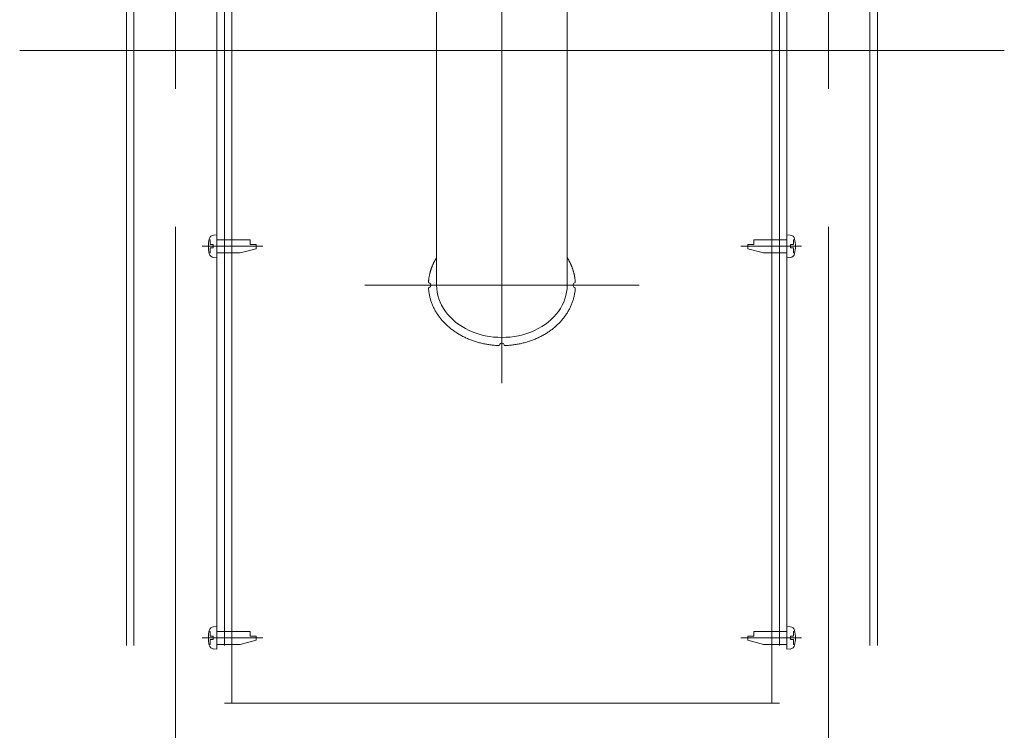
# Model space of a CAD drawing. Units: millimetres. Extents: x -800 to 809, y -556 to 552.
# Drawn here: x 401 to 461, y 358 to 402 of the extents above; entities that cross this region are included whole.
import ezdxf

# ---------------------------------------------------------------- set-up
doc = ezdxf.new("R2010")
doc.units = ezdxf.units.MM
doc.header["$LTSCALE"] = 5
doc.linetypes.add('JWW_CENTERX2', pattern=[27.093333, 22.013333, -1.693333, 1.693333, -1.693333])
doc.linetypes.add('JWW_DASHEDX2', pattern=[27.093333, 25.4, -1.693333])
for name, color, linetype in [('1', 7, 'Continuous'), ('CENTER', 7, 'Continuous'), ('shade', 7, 'Continuous')]:
    doc.layers.add(name, color=color, linetype=linetype)

# ---------------------------------------------------------------- blocks, each defined once
blk = doc.blocks.new('首下ﾀｯﾋﾟﾝｸﾞ2種L12_0-D_')
at = {"layer": 'shade', "color": 7, "linetype": 'JWW_CENTERX2', "lineweight": 5}
blk.add_line((4.5, 0), (-14.12, 0), dxfattribs=at)
at = {"layer": 'shade', "color": 7, "linetype": 'Continuous', "lineweight": 5}
for p, q in [((-12, 0.51), (-10.18, 0.51)), ((-12, -0.75), (-12, 0.51)), ((-10.18, 0.51), (-10.18, 2)), ((0, 2), (-10.18, 2)), ((0, 2), (0, -2)), ((-12, -0.75), (-7.15, -2)), ((0, -2), (-7.15, -2))]:
    blk.add_line(p, q, dxfattribs=at)
blk = doc.blocks.new('頭部ナベ_0-D_')
at = {"layer": 'shade', "color": 7, "linetype": 'Continuous', "lineweight": 5}
for p, q in [((0, -3.5), (0, 3.5)), ((0, 3.5), (1.01, 3.41)), ((1.1, 0.5), (2, 0.5)), ((1.1, -0.5), (1.1, 0.5)), ((2, 2), (2.38, 2.1)), ((2, 0.5), (2, 2)), ((1.1, -0.5), (2, -0.5)), ((2, -2), (2, -0.5)), ((2, -2), (2.38, -2.1)), ((0, -3.5), (1.01, -3.41))]:
    blk.add_line(p, q, dxfattribs=at)
for centre, radius, start, end in [((0.88, 1.92), 1.5, 13.0354, 85), ((-7.4, 0), 10, 346.9646, 13.0354), ((0.88, -1.92), 1.5, 275, 346.9646)]:
    blk.add_arc(centre, radius, start, end, dxfattribs=at)
blk = doc.blocks.new('KﾅﾍﾞM4X12ﾀｯﾋﾟﾝｸﾞ2種_0-D_')
at = {"layer": 'shade', "color": 7, "linetype": 'Continuous', "lineweight": 5}
for name in ['頭部ナベ_0-D_', '首下ﾀｯﾋﾟﾝｸﾞ2種L12_0-D_']:
    blk.add_blockref(name, (0, 0), dxfattribs=at)

msp = doc.modelspace()

# ---------------------------------------------------------------- linework, layer by layer
at = {"layer": '1', "color": 7, "linetype": 'Continuous', "lineweight": 5}
for p, q in [((434.519, 385.751), (434.519, 438.351)), ((426.519, 385.751), (426.519, 402.947)), ((426.36, 387.163), (426.372, 387.187)), ((426.372, 387.187), (426.384, 387.211)), ((426.384, 387.211), (426.397, 387.235)), ((426.397, 387.235), (426.409, 387.259)), ((426.409, 387.259), (426.422, 387.282)), ((426.422, 387.282), (426.436, 387.306)), ((426.436, 387.306), (426.449, 387.329)), ((426.449, 387.329), (426.463, 387.353)), ((426.463, 387.353), (426.476, 387.376)), ((426.476, 387.376), (426.49, 387.399)), ((426.49, 387.399), (426.504, 387.423)), ((426.504, 387.423), (426.519, 387.446)), ((426.519, 387.446), (426.519, 387.446)), ((434.519, 387.446), (434.533, 387.423)), ((434.533, 387.423), (434.547, 387.399)), ((434.547, 387.399), (434.561, 387.376)), ((434.561, 387.376), (434.575, 387.353)), ((434.575, 387.353), (434.589, 387.329)), ((434.589, 387.329), (434.602, 387.306)), ((434.602, 387.306), (434.615, 387.282)), ((434.615, 387.282), (434.628, 387.259)), ((434.628, 387.259), (434.641, 387.235)), ((434.641, 387.235), (434.654, 387.211)), ((434.654, 387.211), (434.666, 387.187)), ((434.666, 387.187), (434.678, 387.163)), ((426.131, 386.57), (426.138, 386.595)), ((426.138, 386.595), (426.145, 386.621)), ((426.145, 386.621), (426.153, 386.646)), ((426.153, 386.646), (426.16, 386.671)), ((426.16, 386.671), (426.168, 386.696)), ((426.168, 386.696), (426.177, 386.721)), ((426.177, 386.721), (426.185, 386.746)), ((426.185, 386.746), (426.194, 386.771)), ((426.194, 386.771), (426.202, 386.796)), ((426.202, 386.796), (426.211, 386.821)), ((426.211, 386.821), (426.221, 386.846)), ((426.221, 386.846), (426.23, 386.871)), ((426.23, 386.871), (426.24, 386.895)), ((426.24, 386.895), (426.25, 386.92)), ((426.25, 386.92), (426.26, 386.945)), ((426.26, 386.945), (426.27, 386.969)), ((426.27, 386.969), (426.28, 386.994)), ((426.28, 386.994), (426.291, 387.018)), ((426.291, 387.018), (426.302, 387.042)), ((426.302, 387.042), (426.313, 387.067)), ((426.313, 387.067), (426.324, 387.091)), ((426.324, 387.091), (426.336, 387.115)), ((426.336, 387.115), (426.348, 387.139)), ((426.348, 387.139), (426.36, 387.163)), ((434.678, 387.163), (434.69, 387.139)), ((434.69, 387.139), (434.702, 387.115)), ((434.702, 387.115), (434.713, 387.091)), ((434.713, 387.091), (434.725, 387.067)), ((434.725, 387.067), (434.736, 387.042)), ((434.736, 387.042), (434.747, 387.018)), ((434.747, 387.018), (434.757, 386.994)), ((434.757, 386.994), (434.768, 386.969)), ((434.768, 386.969), (434.778, 386.945)), ((434.778, 386.945), (434.788, 386.92)), ((434.788, 386.92), (434.798, 386.895)), ((434.798, 386.895), (434.808, 386.871)), ((434.808, 386.871), (434.817, 386.846)), ((434.817, 386.846), (434.826, 386.821)), ((434.826, 386.821), (434.835, 386.796)), ((434.835, 386.796), (434.844, 386.771)), ((434.844, 386.771), (434.853, 386.746)), ((434.853, 386.746), (434.861, 386.721)), ((434.861, 386.721), (434.869, 386.696)), ((434.869, 386.696), (434.877, 386.671)), ((434.877, 386.671), (434.885, 386.646)), ((434.885, 386.646), (434.892, 386.621)), ((434.892, 386.621), (434.9, 386.595)), ((434.9, 386.595), (434.907, 386.57)), ((426.026, 385.954), (426.028, 385.98)), ((426.028, 385.98), (426.03, 386.006)), ((426.03, 386.006), (426.032, 386.032)), ((426.032, 386.032), (426.034, 386.058)), ((426.034, 386.058), (426.037, 386.083)), ((426.037, 386.083), (426.04, 386.109)), ((426.04, 386.109), (426.043, 386.135)), ((426.043, 386.135), (426.047, 386.161)), ((426.047, 386.161), (426.05, 386.187)), ((426.05, 386.187), (426.054, 386.212)), ((426.054, 386.212), (426.058, 386.238)), ((426.058, 386.238), (426.063, 386.264)), ((426.063, 386.264), (426.067, 386.29)), ((426.067, 386.29), (426.072, 386.315)), ((426.072, 386.315), (426.077, 386.341)), ((426.077, 386.341), (426.082, 386.366)), ((426.082, 386.366), (426.087, 386.392)), ((426.087, 386.392), (426.093, 386.418)), ((426.093, 386.418), (426.099, 386.443)), ((426.099, 386.443), (426.105, 386.469)), ((426.105, 386.469), (426.111, 386.494)), ((426.111, 386.494), (426.117, 386.519)), ((426.117, 386.519), (426.124, 386.545)), ((426.124, 386.545), (426.131, 386.57)), ((434.907, 386.57), (434.914, 386.545)), ((434.914, 386.545), (434.92, 386.519)), ((434.92, 386.519), (434.927, 386.494)), ((434.927, 386.494), (434.933, 386.469)), ((434.933, 386.469), (434.939, 386.443)), ((434.939, 386.443), (434.945, 386.418)), ((434.945, 386.418), (434.95, 386.392)), ((434.95, 386.392), (434.956, 386.366)), ((434.956, 386.366), (434.961, 386.341)), ((434.961, 386.341), (434.966, 386.315)), ((434.966, 386.315), (434.971, 386.29)), ((434.971, 386.29), (434.975, 386.264)), ((434.975, 386.264), (434.979, 386.238)), ((434.979, 386.238), (434.983, 386.212)), ((434.983, 386.212), (434.987, 386.187)), ((434.987, 386.187), (434.991, 386.161)), ((434.991, 386.161), (434.994, 386.135)), ((434.994, 386.135), (434.998, 386.109)), ((434.998, 386.109), (435, 386.083)), ((435, 386.083), (435.003, 386.058)), ((435.003, 386.058), (435.006, 386.032)), ((435.006, 386.032), (435.008, 386.006)), ((435.008, 386.006), (435.01, 385.98)), ((435.01, 385.98), (435.012, 385.954)), ((426.026, 385.954), (426.026, 385.953)), ((426.026, 385.953), (426.026, 385.951)), ((426.026, 385.951), (426.026, 385.95)), ((426.026, 385.95), (426.026, 385.949)), ((426.026, 385.949), (426.026, 385.947)), ((426.026, 385.947), (426.026, 385.946)), ((426.026, 385.946), (426.026, 385.945)), ((426.026, 385.945), (426.026, 385.943)), ((426.026, 385.943), (426.026, 385.942)), ((426.026, 385.942), (426.026, 385.941)), ((426.026, 385.941), (426.026, 385.94)), ((426.026, 385.94), (426.027, 385.938)), ((426.027, 385.563), (426.026, 385.562)), ((426.026, 385.562), (426.026, 385.561)), ((426.026, 385.561), (426.026, 385.559)), ((426.026, 385.559), (426.026, 385.558)), ((426.026, 385.558), (426.026, 385.557)), ((426.026, 385.557), (426.026, 385.556)), ((426.026, 385.556), (426.026, 385.554)), ((426.026, 385.554), (426.026, 385.553)), ((426.026, 385.553), (426.026, 385.552)), ((426.026, 385.552), (426.026, 385.55)), ((426.026, 385.55), (426.026, 385.549)), ((426.026, 385.549), (426.026, 385.548)), ((426.03, 385.493), (426.026, 385.548)), ((426.027, 385.938), (426.027, 385.937)), ((426.027, 385.937), (426.027, 385.936)), ((426.027, 385.936), (426.028, 385.934)), ((426.028, 385.567), (426.027, 385.566)), ((426.027, 385.566), (426.027, 385.565)), ((426.027, 385.565), (426.027, 385.563)), ((426.028, 385.934), (426.028, 385.933)), ((426.028, 385.933), (426.028, 385.932)), ((426.028, 385.932), (426.029, 385.931)), ((426.029, 385.571), (426.028, 385.57)), ((426.028, 385.57), (426.028, 385.568)), ((426.028, 385.568), (426.028, 385.567)), ((426.029, 385.931), (426.029, 385.929)), ((426.029, 385.929), (426.03, 385.928)), ((426.03, 385.573), (426.029, 385.572)), ((426.029, 385.572), (426.029, 385.571)), ((426.03, 385.928), (426.03, 385.927)), ((426.03, 385.927), (426.031, 385.926)), ((426.031, 385.576), (426.03, 385.575)), ((426.03, 385.575), (426.03, 385.573)), ((426.035, 385.439), (426.03, 385.493)), ((426.031, 385.926), (426.031, 385.925)), ((426.031, 385.925), (426.032, 385.923)), ((426.032, 385.578), (426.031, 385.577)), ((426.031, 385.577), (426.031, 385.576)), ((426.032, 385.923), (426.032, 385.922)), ((426.032, 385.922), (426.033, 385.921)), ((426.033, 385.581), (426.032, 385.579)), ((426.032, 385.579), (426.032, 385.578)), ((426.033, 385.921), (426.034, 385.92)), ((426.034, 385.582), (426.033, 385.581)), ((426.034, 385.92), (426.034, 385.919)), ((426.034, 385.919), (426.035, 385.918)), ((426.035, 385.584), (426.034, 385.583)), ((426.034, 385.583), (426.034, 385.582)), ((426.035, 385.918), (426.036, 385.917)), ((426.036, 385.585), (426.035, 385.584)), ((426.041, 385.385), (426.035, 385.439)), ((426.036, 385.917), (426.036, 385.915)), ((426.036, 385.915), (426.037, 385.914)), ((426.037, 385.587), (426.036, 385.586)), ((426.036, 385.586), (426.036, 385.585)), ((426.037, 385.914), (426.038, 385.913)), ((426.038, 385.588), (426.037, 385.587)), ((426.038, 385.913), (426.039, 385.912)), ((426.039, 385.589), (426.038, 385.588)), ((426.039, 385.912), (426.04, 385.911)), ((426.04, 385.59), (426.039, 385.589)), ((426.04, 385.911), (426.041, 385.91)), ((426.041, 385.591), (426.04, 385.59)), ((426.041, 385.91), (426.041, 385.909)), ((426.041, 385.909), (426.042, 385.908)), ((426.042, 385.593), (426.041, 385.592)), ((426.041, 385.592), (426.041, 385.591)), ((426.048, 385.331), (426.041, 385.385)), ((426.042, 385.908), (426.043, 385.907)), ((426.043, 385.594), (426.042, 385.593)), ((426.043, 385.907), (426.044, 385.906)), ((426.044, 385.595), (426.043, 385.594)), ((426.044, 385.906), (426.045, 385.906)), ((426.045, 385.596), (426.044, 385.595)), ((426.045, 385.906), (426.046, 385.905)), ((426.046, 385.597), (426.045, 385.596)), ((426.046, 385.905), (426.047, 385.904)), ((426.047, 385.598), (426.046, 385.597)), ((426.047, 385.904), (426.048, 385.903)), ((426.048, 385.599), (426.047, 385.598)), ((426.048, 385.903), (426.049, 385.902)), ((426.049, 385.599), (426.048, 385.599)), ((426.049, 385.902), (426.05, 385.901)), ((426.05, 385.6), (426.049, 385.599)), ((426.05, 385.901), (426.051, 385.901)), ((426.051, 385.601), (426.05, 385.6)), ((426.051, 385.901), (426.052, 385.9)), ((426.052, 385.602), (426.051, 385.601)), ((426.052, 385.9), (426.053, 385.899)), ((426.053, 385.602), (426.052, 385.602)), ((426.053, 385.899), (426.055, 385.899)), ((426.055, 385.603), (426.053, 385.602)), ((426.055, 385.899), (426.056, 385.898)), ((426.056, 385.604), (426.055, 385.603)), ((426.056, 385.898), (426.057, 385.897)), ((426.057, 385.604), (426.056, 385.604)), ((426.057, 385.897), (426.058, 385.897)), ((426.058, 385.605), (426.057, 385.604)), ((426.058, 385.897), (426.059, 385.896)), ((426.059, 385.606), (426.058, 385.605)), ((426.059, 385.896), (426.06, 385.895)), ((426.06, 385.606), (426.059, 385.606)), ((426.06, 385.895), (426.062, 385.895)), ((426.062, 385.607), (426.06, 385.606)), ((426.062, 385.895), (426.063, 385.894)), ((426.063, 385.607), (426.062, 385.607)), ((426.063, 385.894), (426.064, 385.894)), ((426.064, 385.608), (426.063, 385.607)), ((426.064, 385.894), (426.065, 385.893)), ((426.065, 385.608), (426.064, 385.608)), ((426.065, 385.893), (426.067, 385.893)), ((426.067, 385.609), (426.065, 385.608)), ((434.971, 385.893), (434.972, 385.893)), ((434.972, 385.608), (434.971, 385.609)), ((434.972, 385.893), (434.974, 385.894)), ((434.974, 385.608), (434.972, 385.608)), ((434.974, 385.894), (434.975, 385.894)), ((434.975, 385.607), (434.974, 385.608)), ((434.975, 385.894), (434.976, 385.895)), ((434.976, 385.607), (434.975, 385.607)), ((434.976, 385.895), (434.977, 385.895)), ((434.977, 385.606), (434.976, 385.607)), ((434.977, 385.895), (434.979, 385.896)), ((434.979, 385.606), (434.977, 385.606)), ((434.979, 385.896), (434.98, 385.897)), ((434.98, 385.605), (434.979, 385.606)), ((434.98, 385.897), (434.981, 385.897)), ((434.981, 385.604), (434.98, 385.605)), ((434.981, 385.897), (434.982, 385.898)), ((434.982, 385.604), (434.981, 385.604)), ((434.982, 385.898), (434.983, 385.899)), ((434.983, 385.603), (434.982, 385.604)), ((434.983, 385.899), (434.984, 385.899)), ((434.984, 385.602), (434.983, 385.603)), ((434.984, 385.899), (434.985, 385.9)), ((434.985, 385.602), (434.984, 385.602)), ((434.985, 385.9), (434.986, 385.901)), ((434.986, 385.601), (434.985, 385.602)), ((434.986, 385.901), (434.987, 385.901)), ((434.988, 385.6), (434.986, 385.601)), ((434.987, 385.901), (434.989, 385.902)), ((434.989, 385.599), (434.988, 385.6)), ((434.989, 385.902), (434.99, 385.903)), ((434.99, 385.599), (434.989, 385.599)), ((434.99, 385.903), (434.991, 385.904)), ((434.991, 385.598), (434.99, 385.599)), ((434.997, 385.385), (434.99, 385.331)), ((434.991, 385.904), (434.992, 385.905)), ((434.992, 385.597), (434.991, 385.598)), ((434.992, 385.905), (434.993, 385.906)), ((434.993, 385.596), (434.992, 385.597)), ((434.993, 385.906), (434.994, 385.906)), ((434.994, 385.595), (434.993, 385.596)), ((434.994, 385.907), (434.995, 385.908)), ((434.994, 385.906), (434.994, 385.907)), ((434.994, 385.594), (434.994, 385.595)), ((434.995, 385.593), (434.994, 385.594)), ((434.995, 385.908), (434.996, 385.909)), ((434.996, 385.592), (434.995, 385.593)), ((434.996, 385.909), (434.997, 385.91)), ((434.997, 385.591), (434.996, 385.592)), ((434.997, 385.91), (434.998, 385.911)), ((434.998, 385.59), (434.997, 385.591)), ((435.003, 385.439), (434.997, 385.385)), ((434.998, 385.911), (434.999, 385.912)), ((434.999, 385.589), (434.998, 385.59)), ((434.999, 385.912), (435, 385.913)), ((435, 385.588), (434.999, 385.589)), ((435, 385.914), (435.001, 385.915)), ((435, 385.913), (435, 385.914)), ((435, 385.587), (435, 385.588)), ((435.001, 385.586), (435, 385.587)), ((435.001, 385.915), (435.002, 385.916)), ((435.002, 385.585), (435.001, 385.586)), ((435.002, 385.916), (435.003, 385.918)), ((435.003, 385.584), (435.002, 385.585)), ((435.003, 385.919), (435.004, 385.92)), ((435.003, 385.918), (435.003, 385.919)), ((435.003, 385.583), (435.003, 385.584)), ((435.004, 385.582), (435.003, 385.583)), ((435.008, 385.493), (435.003, 385.439)), ((435.004, 385.92), (435.005, 385.921)), ((435.005, 385.581), (435.004, 385.582)), ((435.005, 385.922), (435.006, 385.923)), ((435.005, 385.921), (435.005, 385.922)), ((435.005, 385.579), (435.005, 385.581)), ((435.006, 385.578), (435.005, 385.579)), ((435.006, 385.923), (435.007, 385.925)), ((435.007, 385.577), (435.006, 385.578)), ((435.007, 385.926), (435.008, 385.927)), ((435.007, 385.925), (435.007, 385.926)), ((435.007, 385.576), (435.007, 385.577)), ((435.008, 385.575), (435.007, 385.576)), ((435.008, 385.928), (435.009, 385.929)), ((435.008, 385.927), (435.008, 385.928)), ((435.008, 385.573), (435.008, 385.575)), ((435.009, 385.572), (435.008, 385.573)), ((435.012, 385.548), (435.008, 385.493)), ((435.009, 385.932), (435.01, 385.933)), ((435.009, 385.931), (435.009, 385.932)), ((435.009, 385.929), (435.009, 385.931)), ((435.009, 385.571), (435.009, 385.572)), ((435.009, 385.57), (435.009, 385.571)), ((435.01, 385.568), (435.009, 385.57)), ((435.01, 385.936), (435.011, 385.937)), ((435.01, 385.934), (435.01, 385.936)), ((435.01, 385.933), (435.01, 385.934)), ((435.01, 385.567), (435.01, 385.568)), ((435.01, 385.566), (435.01, 385.567)), ((435.011, 385.565), (435.01, 385.566)), ((435.011, 385.941), (435.012, 385.942)), ((435.011, 385.939), (435.011, 385.941)), ((435.011, 385.938), (435.011, 385.939)), ((435.011, 385.937), (435.011, 385.938)), ((435.011, 385.563), (435.011, 385.565)), ((435.011, 385.562), (435.011, 385.563)), ((435.011, 385.561), (435.011, 385.562)), ((435.012, 385.559), (435.011, 385.561)), ((435.012, 385.954), (435.012, 385.954)), ((435.012, 385.953), (435.012, 385.954)), ((435.012, 385.951), (435.012, 385.953)), ((435.012, 385.95), (435.012, 385.951)), ((435.012, 385.949), (435.012, 385.95)), ((435.012, 385.947), (435.012, 385.949)), ((435.012, 385.946), (435.012, 385.947)), ((435.012, 385.945), (435.012, 385.946)), ((435.012, 385.943), (435.012, 385.945)), ((435.012, 385.942), (435.012, 385.943)), ((435.012, 385.558), (435.012, 385.559)), ((435.012, 385.557), (435.012, 385.558)), ((435.012, 385.556), (435.012, 385.557)), ((435.012, 385.554), (435.012, 385.556)), ((435.012, 385.553), (435.012, 385.554)), ((435.012, 385.552), (435.012, 385.553)), ((435.012, 385.55), (435.012, 385.552)), ((435.012, 385.549), (435.012, 385.55)), ((435.012, 385.548), (435.012, 385.549)), ((426.056, 385.277), (426.048, 385.331)), ((426.065, 385.223), (426.056, 385.277)), ((426.075, 385.169), (426.065, 385.223)), ((426.086, 385.115), (426.075, 385.169)), ((426.098, 385.062), (426.086, 385.115)), ((426.111, 385.008), (426.098, 385.062)), ((426.124, 384.955), (426.111, 385.008)), ((426.139, 384.902), (426.124, 384.955)), ((426.155, 384.849), (426.139, 384.902)), ((426.171, 384.797), (426.155, 384.849)), ((426.189, 384.744), (426.171, 384.797)), ((434.866, 384.797), (434.849, 384.744)), ((434.883, 384.849), (434.866, 384.797)), ((434.899, 384.902), (434.883, 384.849)), ((434.913, 384.955), (434.899, 384.902)), ((434.927, 385.008), (434.913, 384.955)), ((434.94, 385.062), (434.927, 385.008)), ((434.952, 385.115), (434.94, 385.062)), ((434.963, 385.169), (434.952, 385.115)), ((434.973, 385.223), (434.963, 385.169)), ((434.982, 385.277), (434.973, 385.223)), ((434.99, 385.331), (434.982, 385.277)), ((426.207, 384.692), (426.189, 384.744)), ((426.227, 384.64), (426.207, 384.692)), ((426.247, 384.588), (426.227, 384.64)), ((426.268, 384.536), (426.247, 384.588)), ((426.29, 384.485), (426.268, 384.536)), ((426.313, 384.434), (426.29, 384.485)), ((426.337, 384.383), (426.313, 384.434)), ((426.362, 384.333), (426.337, 384.383)), ((426.388, 384.283), (426.362, 384.333)), ((426.415, 384.233), (426.388, 384.283)), ((426.442, 384.184), (426.415, 384.233)), ((426.471, 384.135), (426.442, 384.184)), ((434.595, 384.184), (434.567, 384.135)), ((434.623, 384.233), (434.595, 384.184)), ((434.65, 384.283), (434.623, 384.233)), ((434.675, 384.333), (434.65, 384.283)), ((434.7, 384.383), (434.675, 384.333)), ((434.724, 384.434), (434.7, 384.383)), ((434.747, 384.485), (434.724, 384.434)), ((434.77, 384.536), (434.747, 384.485)), ((434.791, 384.588), (434.77, 384.536)), ((434.811, 384.64), (434.791, 384.588)), ((434.83, 384.692), (434.811, 384.64)), ((434.849, 384.744), (434.83, 384.692)), ((426.5, 384.086), (426.471, 384.135)), ((426.531, 384.037), (426.5, 384.086)), ((426.562, 383.989), (426.531, 384.037)), ((426.594, 383.942), (426.562, 383.989)), ((426.626, 383.894), (426.594, 383.942)), ((426.66, 383.848), (426.626, 383.894)), ((426.695, 383.801), (426.66, 383.848)), ((426.73, 383.755), (426.695, 383.801)), ((426.766, 383.709), (426.73, 383.755)), ((426.803, 383.664), (426.766, 383.709)), ((426.841, 383.62), (426.803, 383.664)), ((426.879, 383.575), (426.841, 383.62)), ((426.918, 383.532), (426.879, 383.575)), ((434.159, 383.575), (434.119, 383.532)), ((434.197, 383.62), (434.159, 383.575)), ((434.235, 383.664), (434.197, 383.62)), ((434.272, 383.709), (434.235, 383.664)), ((434.308, 383.755), (434.272, 383.709)), ((434.343, 383.801), (434.308, 383.755)), ((434.378, 383.848), (434.343, 383.801)), ((434.411, 383.894), (434.378, 383.848)), ((434.444, 383.942), (434.411, 383.894)), ((434.476, 383.989), (434.444, 383.942)), ((434.507, 384.037), (434.476, 383.989)), ((434.537, 384.086), (434.507, 384.037)), ((434.567, 384.135), (434.537, 384.086)), ((426.959, 383.488), (426.918, 383.532)), ((426.999, 383.445), (426.959, 383.488)), ((427.041, 383.403), (426.999, 383.445)), ((427.083, 383.361), (427.041, 383.403)), ((427.126, 383.32), (427.083, 383.361)), ((427.17, 383.279), (427.126, 383.32)), ((427.215, 383.239), (427.17, 383.279)), ((427.26, 383.199), (427.215, 383.239)), ((427.306, 383.16), (427.26, 383.199)), ((427.353, 383.122), (427.306, 383.16)), ((427.4, 383.084), (427.353, 383.122)), ((427.448, 383.046), (427.4, 383.084)), ((427.497, 383.009), (427.448, 383.046)), ((427.546, 382.973), (427.497, 383.009)), ((427.596, 382.937), (427.546, 382.973)), ((433.491, 382.973), (433.441, 382.937)), ((433.541, 383.009), (433.491, 382.973)), ((433.59, 383.046), (433.541, 383.009)), ((433.638, 383.084), (433.59, 383.046)), ((433.685, 383.122), (433.638, 383.084)), ((433.732, 383.16), (433.685, 383.122)), ((433.778, 383.199), (433.732, 383.16)), ((433.823, 383.239), (433.778, 383.199)), ((433.867, 383.279), (433.823, 383.239)), ((433.911, 383.32), (433.867, 383.279)), ((433.954, 383.361), (433.911, 383.32)), ((433.997, 383.403), (433.954, 383.361)), ((434.038, 383.445), (433.997, 383.403)), ((434.079, 383.488), (434.038, 383.445)), ((434.119, 383.532), (434.079, 383.488)), ((427.647, 382.902), (427.596, 382.937)), ((427.698, 382.868), (427.647, 382.902)), ((427.75, 382.834), (427.698, 382.868)), ((427.803, 382.801), (427.75, 382.834)), ((427.856, 382.769), (427.803, 382.801)), ((427.909, 382.737), (427.856, 382.769)), ((427.964, 382.705), (427.909, 382.737)), ((428.018, 382.675), (427.964, 382.705)), ((428.074, 382.645), (428.018, 382.675)), ((428.129, 382.616), (428.074, 382.645)), ((428.186, 382.587), (428.129, 382.616)), ((428.243, 382.559), (428.186, 382.587)), ((428.3, 382.532), (428.243, 382.559)), ((428.358, 382.506), (428.3, 382.532)), ((428.416, 382.48), (428.358, 382.506)), ((428.475, 382.455), (428.416, 382.48)), ((428.534, 382.43), (428.475, 382.455)), ((428.594, 382.407), (428.534, 382.43)), ((428.654, 382.384), (428.594, 382.407)), ((428.714, 382.361), (428.654, 382.384)), ((428.775, 382.34), (428.714, 382.361)), ((432.324, 382.361), (432.263, 382.34)), ((432.384, 382.384), (432.324, 382.361)), ((432.444, 382.407), (432.384, 382.384)), ((432.504, 382.43), (432.444, 382.407)), ((432.563, 382.455), (432.504, 382.43)), ((432.622, 382.48), (432.563, 382.455)), ((432.68, 382.506), (432.622, 382.48)), ((432.738, 382.532), (432.68, 382.506)), ((432.795, 382.559), (432.738, 382.532)), ((432.852, 382.587), (432.795, 382.559)), ((432.908, 382.616), (432.852, 382.587)), ((432.964, 382.645), (432.908, 382.616)), ((433.019, 382.675), (432.964, 382.645)), ((433.074, 382.705), (433.019, 382.675)), ((433.128, 382.737), (433.074, 382.705)), ((433.182, 382.769), (433.128, 382.737)), ((433.235, 382.801), (433.182, 382.769)), ((433.288, 382.834), (433.235, 382.801)), ((433.339, 382.868), (433.288, 382.834)), ((433.391, 382.902), (433.339, 382.868)), ((433.441, 382.937), (433.391, 382.902)), ((428.836, 382.319), (428.775, 382.34)), ((428.898, 382.299), (428.836, 382.319)), ((428.96, 382.28), (428.898, 382.299)), ((429.022, 382.262), (428.96, 382.28)), ((429.084, 382.244), (429.022, 382.262)), ((429.147, 382.227), (429.084, 382.244)), ((429.21, 382.211), (429.147, 382.227)), ((429.274, 382.195), (429.21, 382.211)), ((429.338, 382.181), (429.274, 382.195)), ((429.402, 382.167), (429.338, 382.181)), ((429.466, 382.154), (429.402, 382.167)), ((429.53, 382.141), (429.466, 382.154)), ((429.595, 382.13), (429.53, 382.141)), ((429.66, 382.119), (429.595, 382.13)), ((429.725, 382.109), (429.66, 382.119)), ((429.79, 382.1), (429.725, 382.109)), ((429.856, 382.091), (429.79, 382.1)), ((429.921, 382.084), (429.856, 382.091)), ((429.987, 382.077), (429.921, 382.084)), ((430.053, 382.071), (429.987, 382.077)), ((430.118, 382.066), (430.053, 382.071)), ((430.184, 382.061), (430.118, 382.066)), ((430.25, 382.057), (430.184, 382.061)), ((430.317, 382.055), (430.25, 382.057)), ((430.317, 382.055), (430.318, 382.055)), ((430.318, 382.055), (430.319, 382.055)), ((430.319, 382.055), (430.32, 382.055)), ((430.32, 382.055), (430.322, 382.055)), ((430.322, 382.055), (430.323, 382.055)), ((430.323, 382.055), (430.324, 382.055)), ((430.324, 382.055), (430.326, 382.055)), ((430.326, 382.055), (430.327, 382.055)), ((430.327, 382.055), (430.328, 382.055)), ((430.328, 382.055), (430.329, 382.055)), ((430.329, 382.055), (430.331, 382.056)), ((430.331, 382.056), (430.332, 382.056)), ((430.332, 382.056), (430.333, 382.056)), ((430.333, 382.056), (430.335, 382.057)), ((430.335, 382.057), (430.336, 382.057)), ((430.336, 382.057), (430.337, 382.057)), ((430.337, 382.057), (430.338, 382.058)), ((430.338, 382.058), (430.339, 382.058)), ((430.339, 382.058), (430.341, 382.059)), ((430.341, 382.059), (430.342, 382.059)), ((430.342, 382.059), (430.343, 382.06)), ((430.343, 382.06), (430.344, 382.06)), ((430.344, 382.06), (430.345, 382.061)), ((430.345, 382.061), (430.347, 382.061)), ((430.347, 382.061), (430.348, 382.062)), ((430.348, 382.062), (430.349, 382.063)), ((430.349, 382.063), (430.35, 382.063)), ((430.35, 382.063), (430.351, 382.064)), ((430.351, 382.064), (430.352, 382.065)), ((430.352, 382.065), (430.353, 382.065)), ((430.353, 382.065), (430.354, 382.066)), ((430.354, 382.066), (430.355, 382.067)), ((430.355, 382.067), (430.356, 382.068)), ((430.356, 382.068), (430.357, 382.069)), ((430.357, 382.069), (430.358, 382.069)), ((430.358, 382.069), (430.359, 382.07)), ((430.359, 382.07), (430.36, 382.071)), ((430.36, 382.071), (430.361, 382.072)), ((430.361, 382.072), (430.362, 382.073)), ((430.362, 382.073), (430.363, 382.074)), ((430.363, 382.074), (430.364, 382.075)), ((430.364, 382.075), (430.365, 382.076)), ((430.365, 382.076), (430.366, 382.077)), ((430.366, 382.078), (430.367, 382.079)), ((430.366, 382.077), (430.366, 382.078)), ((430.367, 382.079), (430.368, 382.08)), ((430.368, 382.08), (430.369, 382.081)), ((430.369, 382.082), (430.37, 382.083)), ((430.369, 382.081), (430.369, 382.082)), ((430.37, 382.083), (430.371, 382.084)), ((430.371, 382.086), (430.372, 382.087)), ((430.371, 382.084), (430.371, 382.086)), ((430.372, 382.088), (430.373, 382.089)), ((430.372, 382.087), (430.372, 382.088)), ((430.373, 382.089), (430.374, 382.09)), ((430.374, 382.091), (430.375, 382.093)), ((430.374, 382.09), (430.374, 382.091)), ((430.375, 382.094), (430.376, 382.095)), ((430.375, 382.093), (430.375, 382.094)), ((430.376, 382.095), (430.376, 382.096)), ((430.662, 382.096), (430.662, 382.095)), ((430.662, 382.095), (430.663, 382.094)), ((430.663, 382.094), (430.663, 382.093)), ((430.663, 382.093), (430.664, 382.091)), ((430.664, 382.091), (430.664, 382.09)), ((430.664, 382.09), (430.665, 382.089)), ((430.665, 382.089), (430.665, 382.088)), ((430.665, 382.088), (430.666, 382.087)), ((430.666, 382.087), (430.666, 382.086)), ((430.666, 382.086), (430.667, 382.084)), ((430.667, 382.084), (430.668, 382.083)), ((430.668, 382.083), (430.668, 382.082)), ((430.668, 382.082), (430.669, 382.081)), ((430.669, 382.081), (430.67, 382.08)), ((430.67, 382.08), (430.671, 382.079)), ((430.671, 382.079), (430.671, 382.078)), ((430.671, 382.078), (430.672, 382.077)), ((430.672, 382.077), (430.673, 382.076)), ((430.673, 382.076), (430.674, 382.075)), ((430.674, 382.075), (430.675, 382.074)), ((430.675, 382.074), (430.676, 382.073)), ((430.676, 382.073), (430.676, 382.072)), ((430.676, 382.072), (430.677, 382.071)), ((430.677, 382.071), (430.678, 382.07)), ((430.678, 382.07), (430.679, 382.069)), ((430.679, 382.069), (430.68, 382.069)), ((430.68, 382.069), (430.681, 382.068)), ((430.681, 382.068), (430.682, 382.067)), ((430.682, 382.067), (430.683, 382.066)), ((430.683, 382.066), (430.684, 382.065)), ((430.684, 382.065), (430.685, 382.065)), ((430.685, 382.065), (430.687, 382.064)), ((430.687, 382.064), (430.688, 382.063)), ((430.688, 382.063), (430.689, 382.063)), ((430.689, 382.063), (430.69, 382.062)), ((430.69, 382.062), (430.691, 382.061)), ((430.691, 382.061), (430.692, 382.061)), ((430.692, 382.061), (430.693, 382.06)), ((430.693, 382.06), (430.695, 382.06)), ((430.695, 382.06), (430.696, 382.059)), ((430.696, 382.059), (430.697, 382.059)), ((430.697, 382.059), (430.698, 382.058)), ((430.698, 382.058), (430.699, 382.058)), ((430.699, 382.058), (430.701, 382.057)), ((430.701, 382.057), (430.702, 382.057)), ((430.702, 382.057), (430.703, 382.057)), ((430.703, 382.057), (430.704, 382.056)), ((430.704, 382.056), (430.706, 382.056)), ((430.706, 382.056), (430.707, 382.056)), ((430.707, 382.056), (430.708, 382.055)), ((430.708, 382.055), (430.709, 382.055)), ((430.709, 382.055), (430.711, 382.055)), ((430.711, 382.055), (430.712, 382.055)), ((430.712, 382.055), (430.713, 382.055)), ((430.713, 382.055), (430.715, 382.055)), ((430.715, 382.055), (430.716, 382.055)), ((430.716, 382.055), (430.717, 382.055)), ((430.717, 382.055), (430.719, 382.055)), ((430.719, 382.055), (430.72, 382.055)), ((430.72, 382.055), (430.721, 382.055)), ((430.787, 382.057), (430.721, 382.055)), ((430.853, 382.061), (430.787, 382.057)), ((430.919, 382.066), (430.853, 382.061)), ((430.985, 382.071), (430.919, 382.066)), ((431.051, 382.077), (430.985, 382.071)), ((431.117, 382.084), (431.051, 382.077)), ((431.182, 382.091), (431.117, 382.084)), ((431.247, 382.1), (431.182, 382.091)), ((431.313, 382.109), (431.247, 382.1)), ((431.378, 382.119), (431.313, 382.109)), ((431.443, 382.13), (431.378, 382.119)), ((431.507, 382.141), (431.443, 382.13)), ((431.572, 382.154), (431.507, 382.141)), ((431.636, 382.167), (431.572, 382.154)), ((431.7, 382.181), (431.636, 382.167)), ((431.764, 382.195), (431.7, 382.181)), ((431.827, 382.211), (431.764, 382.195)), ((431.89, 382.227), (431.827, 382.211)), ((431.953, 382.244), (431.89, 382.227)), ((432.016, 382.262), (431.953, 382.244)), ((432.078, 382.28), (432.016, 382.262)), ((432.14, 382.299), (432.078, 382.28)), ((432.202, 382.319), (432.14, 382.299)), ((432.263, 382.34), (432.202, 382.319))]:
    msp.add_line(p, q, dxfattribs=at)
for centre, start, end in [((426.019, 385.751), 288.52184, 71.47816), ((435.019, 385.751), 108.52184, 251.47816), ((430.519, 382.051), 17.66677, 162.33323)]:
    msp.add_arc(centre, 0.15, start, end, dxfattribs=at)
msp.add_ellipse((430.519, 385.751), major_axis=(-4, 0), ratio=0.8, start_param=0, end_param=3.141593, dxfattribs=at)
at = {"layer": 'CENTER', "color": 5, "linetype": 'JWW_CENTERX2', "lineweight": 5}
for p, q in [((410.519, 279.258), (410.519, 490.671)), ((450.519, 279.258), (450.519, 490.671)), ((400.984, 400.138), (461.292, 400.138))]:
    msp.add_line(p, q, dxfattribs=at)
at = {"layer": 'CENTER', "color": 7, "linetype": 'JWW_CENTERX2', "lineweight": 13}
for p, q in [((430.519, 379.751), (430.519, 444.351)), ((438.919, 385.751), (422.119, 385.751))]:
    msp.add_line(p, q, dxfattribs=at)
at = {"layer": 'shade', "color": 6, "linetype": 'JWW_DASHEDX2', "lineweight": 15}
for p, q in [((407.519, 490.671), (407.519, 279.258)), ((407.979, 490.671), (407.979, 279.258)), ((413.059, 490.671), (413.059, 279.258)), ((413.519, 490.671), (413.519, 279.258)), ((447.519, 490.671), (447.519, 279.258)), ((447.979, 490.671), (447.979, 279.258)), ((453.059, 490.671), (453.059, 279.258)), ((453.519, 490.671), (453.519, 279.258)), ((413.979, 440.138), (413.979, 360.138)), ((447.059, 440.138), (447.059, 360.138)), ((413.519, 360.138), (447.519, 360.138))]:
    msp.add_line(p, q, dxfattribs=at)

# ---------------------------------------------------------------- block references
at = {"layer": 'shade', "color": 6, "linetype": 'Continuous', "lineweight": 9, "yscale": 0.2}
for p, xscale in [((413.059, 388.138), -0.2), ((447.979, 388.138), 0.2), ((413.059, 364.138), -0.2), ((447.979, 364.138), 0.2)]:
    msp.add_blockref('KﾅﾍﾞM4X12ﾀｯﾋﾟﾝｸﾞ2種_0-D_', p, dxfattribs=dict(at, xscale=xscale))

doc.saveas('drawing.dxf')
